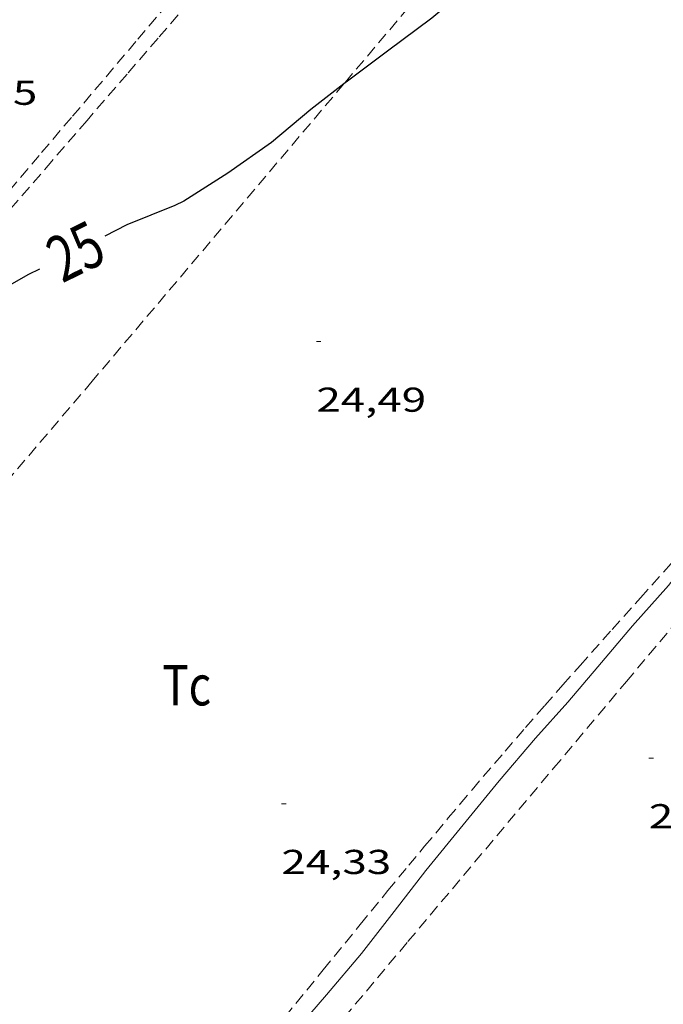
# Model space of a CAD drawing. Units: inches. Extents: x 455000 to 456005, y 4599499 to 4600002.
# Drawn here: x 455547 to 455575, y 4599914 to 4599956 of the extents above; entities that cross this region are included whole.
import ezdxf
from ezdxf.enums import TextEntityAlignment as Align

# ---------------------------------------------------------------- set-up
doc = ezdxf.new("R2010")
doc.units = ezdxf.units.IN
doc.header["$MEASUREMENT"] = 0
doc.linetypes.add('TRAZOS', pattern=[0.75, 0.5, -0.25])
for name, color, linetype, lineweight in [('CORBA DE NIVELL', 7, 'Continuous', 0), ('CORBA MESTRA', 7, 'Continuous', 0), ('COTA ALTIMETRICA', 7, 'Continuous', 0), ('ETIQUETA CORBA MESTRA', 7, 'Continuous', 0), ('PARCEL-LA DE CONREU', 7, 'Continuous', 0)]:
    doc.layers.add(name, color=color, linetype=linetype, lineweight=lineweight)
doc.styles.add('Style-Arial', font='ARIAL.TTF')

# ---------------------------------------------------------------- blocks, each defined once
blk = doc.blocks.new('COTA')
at = {"color": 0, "linetype": 'ByBlock', "lineweight": -2}
blk.add_line((0, 0), (0.2, 0), dxfattribs=at)

msp = doc.modelspace()

# ---------------------------------------------------------------- linework, layer by layer
at = {"layer": 'CORBA DE NIVELL', "color": 30, "linetype": 'Continuous', "lineweight": 0, "elevation": 24, "flags": 128}
msp.add_lwpolyline([(455585.903, 4599944.456), (455585.89, 4599944.282), (455585.497, 4599943.493), (455584.938, 4599942.752), (455584.119, 4599941.7), (455582.606, 4599939.845), (455581.165, 4599938.437), (455579.546, 4599936.671), (455578.093, 4599935.129), (455576.578, 4599933.513), (455575.255, 4599931.829), (455573.694, 4599930.08), (455572.181, 4599928.299), (455570.876, 4599926.755), (455569.474, 4599925.203), (455567.891, 4599923.342), (455566.333, 4599921.429), (455564.711, 4599919.441), (455563.334, 4599917.659), (455561.908, 4599915.836), (455560.394, 4599914.044), (455558.94, 4599912.354)], dxfattribs=at)
at = {"layer": 'CORBA MESTRA', "color": 30, "linetype": 'Continuous', "lineweight": 30, "elevation": 25}
for points in [[(455570.933, 4599961.308), (455570.833, 4599961.017), (455570.346, 4599960.589), (455568.467, 4599959.356), (455566.69, 4599957.939), (455564.968, 4599956.494), (455563.042, 4599955.055), (455561.299, 4599953.76), (455561.142, 4599953.638)], [(455547.913, 4599945.587), (455547.429, 4599945.348), (455545.673, 4599944.355), (455544.898, 4599943.872), (455543.914, 4599942.879), (455542.386, 4599940.929), (455540.887, 4599939.106), (455539.458, 4599937.511), (455537.867, 4599935.81), (455536.36, 4599934.42), (455534.894, 4599933.055), (455533.304, 4599931.366), (455531.845, 4599929.869), (455530.142, 4599928.127), (455528.799, 4599926.865), (455527.195, 4599925.143), (455525.846, 4599923.662), (455524.642, 4599922.463)]]:
    msp.add_lwpolyline(points, dxfattribs=at)
at = {"layer": 'CORBA MESTRA', "color": 30, "linetype": 'Continuous', "lineweight": 30, "elevation": 25, "flags": 128}
msp.add_lwpolyline([(455561.142, 4599953.638), (455559.704, 4599952.525), (455557.994, 4599951.09), (455556.099, 4599949.751), (455554.188, 4599948.544), (455553.802, 4599948.357), (455551.713, 4599947.512), (455550.755, 4599947.016)], dxfattribs=at)
at = {"layer": 'PARCEL-LA DE CONREU', "color": 7, "linetype": 'TRAZOS', "lineweight": 0}
for points, elevation in [([(455569.271, 4599963.246), (455561.142, 4599953.638)], 25.121), ([(455561.142, 4599953.638), (455550.203, 4599940.709), (455526.287, 4599912.678)], 24.993)]:
    msp.add_lwpolyline(points, dxfattribs=dict(at, elevation=elevation))
for points in [[(455553.963, 4599957.676, 25.529), (455552.1, 4599955.475, 25.482), (455549.302, 4599952.176, 25.415), (455547.901, 4599950.528, 25.384), (455546.5, 4599948.88, 25.357)], [(455554.424, 4599957.201, 25.093), (455553.071, 4599955.632, 25.09), (455551.718, 4599954.063, 25.085), (455549.979, 4599952.047, 25.073), (455548.456, 4599950.283, 25.058), (455545.791, 4599947.197, 25.026)], [(455558.112, 4599912.502, 24.232), (455560.249, 4599915.129, 24.25), (455561.854, 4599917.096, 24.259), (455563.061, 4599918.569, 24.264), (455563.969, 4599919.67, 24.267), (455564.653, 4599920.495, 24.268), (455565.683, 4599921.727, 24.269), (455566.2, 4599922.342, 24.269), (455566.719, 4599922.955, 24.269), (455567.204, 4599923.525, 24.268), (455568.149, 4599924.627, 24.265), (455569.04, 4599925.655, 24.261), (455569.878, 4599926.615, 24.255), (455570.667, 4599927.513, 24.249), (455571.409, 4599928.353, 24.243), (455572.805, 4599929.924, 24.23), (455574.031, 4599931.295, 24.218), (455576.181, 4599933.69, 24.197)], [(455559.711, 4599911.331, 23.253), (455563.93, 4599916.356, 23.227), (455570.26, 4599923.892, 23.187), (455573.425, 4599927.66, 23.17), (455576.591, 4599931.427, 23.157)]]:
    msp.add_polyline3d(points, dxfattribs=at)

# ---------------------------------------------------------------- block references
at = {"layer": 'COTA ALTIMETRICA', "color": 7, "linetype": 'Continuous', "lineweight": 0, "xscale": 1.000001550400009, "yscale": 1.000001550399986, "zscale": 1.0000015504, "rotation": 359.9995652666707}
for p in [(455559.948, 4599942.435, 24.488), (455574.4, 4599924.328, 23.176), (455558.429, 4599922.341, 24.328)]:
    msp.add_blockref('COTA', p, dxfattribs=at)

# ---------------------------------------------------------------- texts
at = {"layer": 'COTA ALTIMETRICA', "color": 7, "linetype": 'Continuous', "lineweight": 0, "style": 'Style-Arial', "width": 1.333331}
for s, p in [('25,25', (455543.046, 4599953.777, 25.248)), ('24,49', (455559.948, 4599940.435, 24.488)), ('23,18', (455574.4, 4599922.328, 23.176)), ('24,33', (455558.429, 4599920.341, 24.328))]:
    msp.add_text(s, height=1.05, rotation=359.9996, dxfattribs=at).set_placement(p, align=Align.TOP_LEFT)
at = {"layer": 'ETIQUETA CORBA MESTRA', "color": 7, "linetype": 'Continuous', "lineweight": 0, "style": 'Style-Arial', "width": 0.750001}
msp.add_text('25', height=2, rotation=26.2306, dxfattribs=at).set_placement((455549.478, 4599946.357, 25), align=Align.MIDDLE_CENTER)
at = {"layer": 'PARCEL-LA DE CONREU', "color": 3, "linetype": 'Continuous', "lineweight": 0, "style": 'Style-Arial', "width": 0.799998}
msp.add_text('Tc', height=1.75, rotation=359.9996, dxfattribs=at).set_placement((455554.312, 4599927.496, 24.577), align=Align.MIDDLE_CENTER)

doc.saveas('drawing.dxf')
